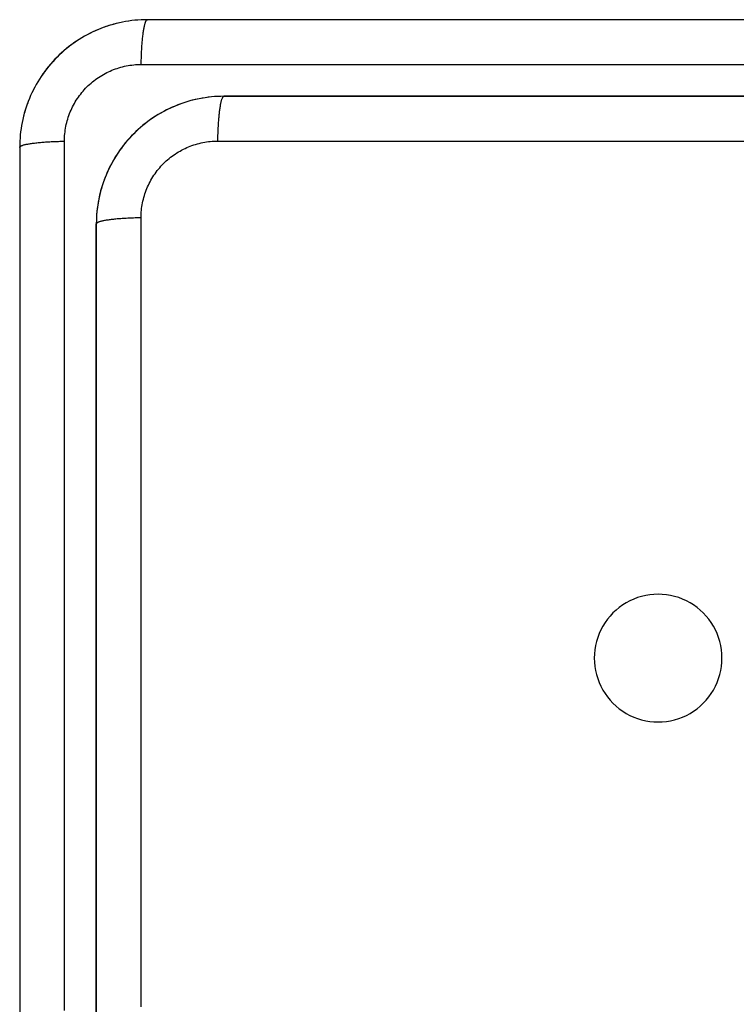
# Model space of a CAD drawing. Units: millimetres. Extents: x -114 to 114, y -114 to 114.
# Drawn here: x -114 to -86, y 75 to 114 of the extents above; entities that cross this region are included whole.
import ezdxf

# ---------------------------------------------------------------- set-up
doc = ezdxf.new("R2010")
doc.units = ezdxf.units.MM
doc.layers.get('0').update_dxf_attribs({"linetype": 'CONTINUOUS'})

msp = doc.modelspace()

# ---------------------------------------------------------------- linework, layer by layer
for p, q in [((-109, 114, -36.827), (-109, 114, -28.449)), ((-109, 114, -28.449), (-109, 114, -36.827)), ((-106, 111, -12.19), (-106, 111, 21)), ((-106, 111, 21), (106, 111, 21)), ((106, 111, 21), (-106, 111, 21)), ((-106, 111, 21), (-106, 111, -12.19)), ((-114, 109, -28.449), (-114, 109, -36.827)), ((-114, 109, -36.827), (-114, 109, -28.449)), ((-111, 106, 21), (-111, 106, -12.19)), ((-111, -106, 21), (-111, 106, 21)), ((-111, 106, 21), (-111, -106, 21)), ((-111, 106, -12.19), (-111, 106, 21)), ((-91.5, 89, 10), (-91.5, 89, 21)), ((-91.5, 89, 21), (-91.5, 89, 10)), ((-86.5, 89, 21), (-86.5, 89, 10)), ((-86.5, 89, 10), (-86.5, 89, 21))]:
    msp.add_line(p, q)
for points in [[(-109.24, 112.247, -38.797), (-109.239, 112.307, -38.789), (-109.238, 112.366, -38.779), (-109.237, 112.425, -38.767), (-109.235, 112.484, -38.754), (-109.233, 112.542, -38.738), (-109.231, 112.6, -38.721), (-109.229, 112.657, -38.702), (-109.226, 112.714, -38.682), (-109.224, 112.77, -38.66), (-109.221, 112.825, -38.636), (-109.218, 112.88, -38.61), (-109.214, 112.933, -38.583), (-109.211, 112.986, -38.554), (-109.207, 113.038, -38.524), (-109.203, 113.089, -38.492), (-109.199, 113.139, -38.459), (-109.195, 113.188, -38.424), (-109.19, 113.236, -38.388), (-109.186, 113.283, -38.35), (-109.181, 113.329, -38.311), (-109.176, 113.373, -38.271), (-109.171, 113.417, -38.229), (-109.166, 113.458, -38.186), (-109.16, 113.499, -38.142), (-109.155, 113.538, -38.096), (-109.149, 113.576, -38.049), (-109.143, 113.612, -38.002), (-109.137, 113.647, -37.953), (-109.131, 113.681, -37.903), (-109.125, 113.713, -37.852), (-109.119, 113.743, -37.801), (-109.112, 113.772, -37.748), (-109.106, 113.799, -37.695), (-109.099, 113.825, -37.64), (-109.093, 113.848, -37.586), (-109.086, 113.871, -37.53), (-109.079, 113.891, -37.474), (-109.072, 113.91, -37.417), (-109.065, 113.927, -37.359), (-109.058, 113.942, -37.301), (-109.051, 113.956, -37.243), (-109.044, 113.967, -37.184), (-109.036, 113.977, -37.125), (-109.029, 113.985, -37.066), (-109.022, 113.992, -37.007), (-109.015, 113.996, -36.947), (-109.007, 113.999, -36.887), (-109, 114, -36.827)], [(-109.24, 112.247, -38.797), (-109.239, 112.307, -38.789), (-109.238, 112.366, -38.779), (-109.237, 112.425, -38.767), (-109.235, 112.484, -38.754), (-109.233, 112.542, -38.738), (-109.231, 112.6, -38.721), (-109.229, 112.657, -38.702), (-109.226, 112.714, -38.682), (-109.224, 112.77, -38.66), (-109.221, 112.825, -38.636), (-109.218, 112.88, -38.61), (-109.214, 112.933, -38.583), (-109.211, 112.986, -38.554), (-109.207, 113.038, -38.524), (-109.203, 113.089, -38.492), (-109.199, 113.139, -38.459), (-109.195, 113.188, -38.424), (-109.19, 113.236, -38.388), (-109.186, 113.283, -38.35), (-109.181, 113.329, -38.311), (-109.176, 113.373, -38.271), (-109.171, 113.417, -38.229), (-109.166, 113.458, -38.186), (-109.16, 113.499, -38.142), (-109.155, 113.538, -38.096), (-109.149, 113.576, -38.049), (-109.143, 113.612, -38.002), (-109.137, 113.647, -37.953), (-109.131, 113.681, -37.903), (-109.125, 113.713, -37.852), (-109.119, 113.743, -37.801), (-109.112, 113.772, -37.748), (-109.106, 113.799, -37.695), (-109.099, 113.825, -37.64), (-109.093, 113.848, -37.586), (-109.086, 113.871, -37.53), (-109.079, 113.891, -37.474), (-109.072, 113.91, -37.417), (-109.065, 113.927, -37.359), (-109.058, 113.942, -37.301), (-109.051, 113.956, -37.243), (-109.044, 113.967, -37.184), (-109.036, 113.977, -37.125), (-109.029, 113.985, -37.066), (-109.022, 113.992, -37.007), (-109.015, 113.996, -36.947), (-109.007, 113.999, -36.887), (-109, 114, -36.827)], [(-4.553, 114, -35.128), (-9.106, 114, -35.093), (-13.659, 114, -35.035), (-18.211, 114, -34.953), (-22.763, 114, -34.848), (-27.314, 114, -34.721), (-31.865, 114, -34.569), (-36.414, 114, -34.395), (-40.963, 114, -34.197), (-45.511, 114, -33.977), (-50.057, 114, -33.732), (-54.603, 114, -33.465), (-59.146, 114, -33.175), (-63.689, 114, -32.861), (-68.229, 114, -32.524), (-72.768, 114, -32.164), (-77.305, 114, -31.78), (-81.84, 114, -31.374), (-86.372, 114, -30.944), (-90.903, 114, -30.492), (-95.431, 114, -30.016), (-99.957, 114, -29.517), (-104.48, 114, -28.994), (-109, 114, -28.449)], [(-4.553, 114, -43.444), (-9.106, 114, -43.409), (-13.658, 114, -43.351), (-18.21, 114, -43.271), (-22.762, 114, -43.167), (-27.313, 114, -43.04), (-31.863, 114, -42.891), (-36.413, 114, -42.718), (-40.962, 114, -42.522), (-45.509, 114, -42.303), (-50.056, 114, -42.061), (-54.601, 114, -41.797), (-59.144, 114, -41.509), (-63.687, 114, -41.198), (-68.227, 114, -40.864), (-72.766, 114, -40.507), (-77.303, 114, -40.128), (-81.838, 114, -39.725), (-86.371, 114, -39.299), (-90.902, 114, -38.851), (-95.43, 114, -38.379), (-99.956, 114, -37.885), (-104.479, 114, -37.368), (-109, 114, -36.827)], [(-4.553, 114, -35.128), (-9.106, 114, -35.093), (-13.659, 114, -35.035), (-18.211, 114, -34.953), (-22.763, 114, -34.848), (-27.314, 114, -34.721), (-31.865, 114, -34.569), (-36.414, 114, -34.395), (-40.963, 114, -34.197), (-45.511, 114, -33.977), (-50.057, 114, -33.732), (-54.603, 114, -33.465), (-59.146, 114, -33.175), (-63.689, 114, -32.861), (-68.229, 114, -32.524), (-72.768, 114, -32.164), (-77.305, 114, -31.78), (-81.84, 114, -31.374), (-86.372, 114, -30.944), (-90.903, 114, -30.492), (-95.431, 114, -30.016), (-99.957, 114, -29.517), (-104.48, 114, -28.994), (-109, 114, -28.449)], [(-4.553, 114, -43.444), (-9.106, 114, -43.409), (-13.658, 114, -43.351), (-18.21, 114, -43.271), (-22.762, 114, -43.167), (-27.313, 114, -43.04), (-31.863, 114, -42.891), (-36.413, 114, -42.718), (-40.962, 114, -42.522), (-45.509, 114, -42.303), (-50.056, 114, -42.061), (-54.601, 114, -41.797), (-59.144, 114, -41.509), (-63.687, 114, -41.198), (-68.227, 114, -40.864), (-72.766, 114, -40.507), (-77.303, 114, -40.128), (-81.838, 114, -39.725), (-86.371, 114, -39.299), (-90.902, 114, -38.851), (-95.43, 114, -38.379), (-99.956, 114, -37.885), (-104.479, 114, -37.368), (-109, 114, -36.827)], [(-109.24, 112.247, -38.797), (-104.71, 112.247, -39.339), (-100.176, 112.247, -39.857), (-95.641, 112.247, -40.353), (-91.102, 112.247, -40.825), (-86.562, 112.247, -41.275), (-82.019, 112.247, -41.701), (-77.474, 112.247, -42.105), (-72.927, 112.247, -42.486), (-68.378, 112.247, -42.843), (-63.827, 112.247, -43.178), (-59.275, 112.247, -43.489), (-54.721, 112.247, -43.778), (-50.166, 112.247, -44.043), (-45.609, 112.247, -44.285), (-41.052, 112.247, -44.505), (-36.493, 112.247, -44.701), (-31.934, 112.247, -44.874), (-27.373, 112.247, -45.024), (-22.812, 112.247, -45.151), (-18.25, 112.247, -45.255), (-13.688, 112.247, -45.336), (-9.126, 112.247, -45.394), (-4.563, 112.247, -45.428)], [(-109.24, 112.247, -38.797), (-104.71, 112.247, -39.339), (-100.176, 112.247, -39.857), (-95.641, 112.247, -40.353), (-91.102, 112.247, -40.825), (-86.562, 112.247, -41.275), (-82.019, 112.247, -41.701), (-77.474, 112.247, -42.105), (-72.927, 112.247, -42.486), (-68.378, 112.247, -42.843), (-63.827, 112.247, -43.178), (-59.275, 112.247, -43.489), (-54.721, 112.247, -43.778), (-50.166, 112.247, -44.043), (-45.609, 112.247, -44.285), (-41.052, 112.247, -44.505), (-36.493, 112.247, -44.701), (-31.934, 112.247, -44.874), (-27.373, 112.247, -45.024), (-22.812, 112.247, -45.151), (-18.25, 112.247, -45.255), (-13.688, 112.247, -45.336), (-9.126, 112.247, -45.394), (-4.563, 112.247, -45.428)], [(-106, 111, 21), (-106.164, 110.997, 21), (-106.327, 110.989, 21), (-106.49, 110.976, 21), (-106.653, 110.957, 21), (-106.814, 110.933, 21), (-106.975, 110.904, 21), (-107.135, 110.869, 21), (-107.294, 110.83, 21), (-107.451, 110.785, 21), (-107.607, 110.735, 21), (-107.761, 110.68, 21), (-107.913, 110.619, 21), (-108.064, 110.554, 21), (-108.211, 110.484, 21), (-108.357, 110.41, 21), (-108.5, 110.33, 21), (-108.64, 110.246, 21), (-108.778, 110.157, 21), (-108.912, 110.064, 21), (-109.044, 109.967, 21), (-109.172, 109.865, 21), (-109.297, 109.759, 21), (-109.418, 109.649, 21), (-109.536, 109.536, 21), (-109.649, 109.418, 21), (-109.759, 109.297, 21), (-109.865, 109.172, 21), (-109.967, 109.044, 21), (-110.064, 108.912, 21), (-110.157, 108.778, 21), (-110.246, 108.64, 21), (-110.33, 108.5, 21), (-110.41, 108.357, 21), (-110.484, 108.211, 21), (-110.554, 108.064, 21), (-110.619, 107.913, 21), (-110.68, 107.761, 21), (-110.735, 107.607, 21), (-110.785, 107.451, 21), (-110.83, 107.294, 21), (-110.869, 107.135, 21), (-110.904, 106.975, 21), (-110.933, 106.814, 21), (-110.957, 106.653, 21), (-110.976, 106.49, 21), (-110.989, 106.327, 21), (-110.997, 106.164, 21), (-111, 106, 21)], [(-106, 111, 21), (-106.164, 110.997, 21), (-106.327, 110.989, 21), (-106.49, 110.976, 21), (-106.653, 110.957, 21), (-106.814, 110.933, 21), (-106.975, 110.904, 21), (-107.135, 110.869, 21), (-107.294, 110.83, 21), (-107.451, 110.785, 21), (-107.607, 110.735, 21), (-107.761, 110.68, 21), (-107.913, 110.619, 21), (-108.064, 110.554, 21), (-108.211, 110.484, 21), (-108.357, 110.41, 21), (-108.5, 110.33, 21), (-108.64, 110.246, 21), (-108.778, 110.157, 21), (-108.912, 110.064, 21), (-109.044, 109.967, 21), (-109.172, 109.865, 21), (-109.297, 109.759, 21), (-109.418, 109.649, 21), (-109.536, 109.536, 21), (-109.649, 109.418, 21), (-109.759, 109.297, 21), (-109.865, 109.172, 21), (-109.967, 109.044, 21), (-110.064, 108.912, 21), (-110.157, 108.778, 21), (-110.246, 108.64, 21), (-110.33, 108.5, 21), (-110.41, 108.357, 21), (-110.484, 108.211, 21), (-110.554, 108.064, 21), (-110.619, 107.913, 21), (-110.68, 107.761, 21), (-110.735, 107.607, 21), (-110.785, 107.451, 21), (-110.83, 107.294, 21), (-110.869, 107.135, 21), (-110.904, 106.975, 21), (-110.933, 106.814, 21), (-110.957, 106.653, 21), (-110.976, 106.49, 21), (-110.989, 106.327, 21), (-110.997, 106.164, 21), (-111, 106, 21)], [(-106.24, 109.247, -14.16), (-106.239, 109.307, -14.152), (-106.238, 109.366, -14.141), (-106.237, 109.425, -14.13), (-106.235, 109.484, -14.116), (-106.233, 109.542, -14.101), (-106.231, 109.6, -14.084), (-106.229, 109.657, -14.065), (-106.226, 109.714, -14.044), (-106.224, 109.77, -14.022), (-106.221, 109.825, -13.998), (-106.218, 109.88, -13.973), (-106.214, 109.934, -13.945), (-106.211, 109.986, -13.917), (-106.207, 110.038, -13.886), (-106.203, 110.09, -13.855), (-106.199, 110.14, -13.821), (-106.195, 110.189, -13.786), (-106.19, 110.237, -13.75), (-106.186, 110.283, -13.712), (-106.181, 110.329, -13.673), (-106.176, 110.373, -13.633), (-106.171, 110.417, -13.591), (-106.166, 110.459, -13.548), (-106.16, 110.499, -13.504), (-106.155, 110.538, -13.458), (-106.149, 110.576, -13.412), (-106.143, 110.613, -13.364), (-106.137, 110.647, -13.315), (-106.131, 110.681, -13.266), (-106.125, 110.713, -13.215), (-106.119, 110.743, -13.163), (-106.112, 110.772, -13.111), (-106.106, 110.799, -13.057), (-106.099, 110.825, -13.003), (-106.093, 110.848, -12.948), (-106.086, 110.871, -12.892), (-106.079, 110.891, -12.836), (-106.072, 110.91, -12.779), (-106.065, 110.927, -12.722), (-106.058, 110.942, -12.664), (-106.051, 110.956, -12.606), (-106.044, 110.967, -12.547), (-106.036, 110.977, -12.488), (-106.029, 110.985, -12.429), (-106.022, 110.992, -12.369), (-106.015, 110.996, -12.309), (-106.007, 110.999, -12.25), (-106, 111, -12.19)], [(-106.24, 109.247, -14.16), (-106.239, 109.307, -14.152), (-106.238, 109.366, -14.141), (-106.237, 109.425, -14.13), (-106.235, 109.484, -14.116), (-106.233, 109.542, -14.101), (-106.231, 109.6, -14.084), (-106.229, 109.657, -14.065), (-106.226, 109.714, -14.044), (-106.224, 109.77, -14.022), (-106.221, 109.825, -13.998), (-106.218, 109.88, -13.973), (-106.214, 109.934, -13.945), (-106.211, 109.986, -13.917), (-106.207, 110.038, -13.886), (-106.203, 110.09, -13.855), (-106.199, 110.14, -13.821), (-106.195, 110.189, -13.786), (-106.19, 110.237, -13.75), (-106.186, 110.283, -13.712), (-106.181, 110.329, -13.673), (-106.176, 110.373, -13.633), (-106.171, 110.417, -13.591), (-106.166, 110.459, -13.548), (-106.16, 110.499, -13.504), (-106.155, 110.538, -13.458), (-106.149, 110.576, -13.412), (-106.143, 110.613, -13.364), (-106.137, 110.647, -13.315), (-106.131, 110.681, -13.266), (-106.125, 110.713, -13.215), (-106.119, 110.743, -13.163), (-106.112, 110.772, -13.111), (-106.106, 110.799, -13.057), (-106.099, 110.825, -13.003), (-106.093, 110.848, -12.948), (-106.086, 110.871, -12.892), (-106.079, 110.891, -12.836), (-106.072, 110.91, -12.779), (-106.065, 110.927, -12.722), (-106.058, 110.942, -12.664), (-106.051, 110.956, -12.606), (-106.044, 110.967, -12.547), (-106.036, 110.977, -12.488), (-106.029, 110.985, -12.429), (-106.022, 110.992, -12.369), (-106.015, 110.996, -12.309), (-106.007, 110.999, -12.25), (-106, 111, -12.19)], [(-4.428, 111, -18.624), (-8.855, 111, -18.591), (-13.282, 111, -18.535), (-17.709, 111, -18.456), (-22.135, 111, -18.355), (-26.561, 111, -18.232), (-30.986, 111, -18.087), (-35.411, 111, -17.919), (-39.834, 111, -17.728), (-44.257, 111, -17.515), (-48.678, 111, -17.28), (-53.098, 111, -17.023), (-57.517, 111, -16.743), (-61.934, 111, -16.44), (-66.349, 111, -16.116), (-70.763, 111, -15.769), (-75.175, 111, -15.399), (-79.586, 111, -15.008), (-83.994, 111, -14.594), (-88.4, 111, -14.158), (-92.804, 111, -13.699), (-97.205, 111, -13.218), (-101.604, 111, -12.715), (-106, 111, -12.19)], [(-4.428, 111, -18.624), (-8.855, 111, -18.591), (-13.282, 111, -18.535), (-17.709, 111, -18.456), (-22.135, 111, -18.355), (-26.561, 111, -18.232), (-30.986, 111, -18.087), (-35.411, 111, -17.919), (-39.834, 111, -17.728), (-44.257, 111, -17.515), (-48.678, 111, -17.28), (-53.098, 111, -17.023), (-57.517, 111, -16.743), (-61.934, 111, -16.44), (-66.349, 111, -16.116), (-70.763, 111, -15.769), (-75.175, 111, -15.399), (-79.586, 111, -15.008), (-83.994, 111, -14.594), (-88.4, 111, -14.158), (-92.804, 111, -13.699), (-97.205, 111, -13.218), (-101.604, 111, -12.715), (-106, 111, -12.19)], [(-114, 109, -36.827), (-113.999, 109.007, -36.887), (-113.996, 109.015, -36.947), (-113.992, 109.022, -37.007), (-113.985, 109.029, -37.066), (-113.977, 109.036, -37.125), (-113.967, 109.044, -37.184), (-113.956, 109.051, -37.243), (-113.942, 109.058, -37.301), (-113.927, 109.065, -37.359), (-113.91, 109.072, -37.417), (-113.891, 109.079, -37.474), (-113.871, 109.086, -37.53), (-113.848, 109.093, -37.586), (-113.825, 109.099, -37.64), (-113.799, 109.106, -37.695), (-113.772, 109.112, -37.748), (-113.743, 109.119, -37.801), (-113.713, 109.125, -37.852), (-113.681, 109.131, -37.903), (-113.647, 109.137, -37.953), (-113.612, 109.143, -38.002), (-113.576, 109.149, -38.049), (-113.538, 109.155, -38.096), (-113.499, 109.16, -38.142), (-113.458, 109.166, -38.186), (-113.417, 109.171, -38.229), (-113.373, 109.176, -38.271), (-113.329, 109.181, -38.311), (-113.283, 109.186, -38.35), (-113.236, 109.19, -38.388), (-113.188, 109.195, -38.424), (-113.139, 109.199, -38.459), (-113.089, 109.203, -38.492), (-113.038, 109.207, -38.524), (-112.986, 109.211, -38.554), (-112.933, 109.214, -38.583), (-112.88, 109.218, -38.61), (-112.825, 109.221, -38.636), (-112.77, 109.224, -38.66), (-112.714, 109.226, -38.682), (-112.657, 109.229, -38.702), (-112.6, 109.231, -38.721), (-112.542, 109.233, -38.738), (-112.484, 109.235, -38.754), (-112.425, 109.237, -38.767), (-112.366, 109.238, -38.779), (-112.307, 109.239, -38.789), (-112.247, 109.24, -38.797)], [(-114, 109, -36.827), (-113.999, 109.007, -36.887), (-113.996, 109.015, -36.947), (-113.992, 109.022, -37.007), (-113.985, 109.029, -37.066), (-113.977, 109.036, -37.125), (-113.967, 109.044, -37.184), (-113.956, 109.051, -37.243), (-113.942, 109.058, -37.301), (-113.927, 109.065, -37.359), (-113.91, 109.072, -37.417), (-113.891, 109.079, -37.474), (-113.871, 109.086, -37.53), (-113.848, 109.093, -37.586), (-113.825, 109.099, -37.64), (-113.799, 109.106, -37.695), (-113.772, 109.112, -37.748), (-113.743, 109.119, -37.801), (-113.713, 109.125, -37.852), (-113.681, 109.131, -37.903), (-113.647, 109.137, -37.953), (-113.612, 109.143, -38.002), (-113.576, 109.149, -38.049), (-113.538, 109.155, -38.096), (-113.499, 109.16, -38.142), (-113.458, 109.166, -38.186), (-113.417, 109.171, -38.229), (-113.373, 109.176, -38.271), (-113.329, 109.181, -38.311), (-113.283, 109.186, -38.35), (-113.236, 109.19, -38.388), (-113.188, 109.195, -38.424), (-113.139, 109.199, -38.459), (-113.089, 109.203, -38.492), (-113.038, 109.207, -38.524), (-112.986, 109.211, -38.554), (-112.933, 109.214, -38.583), (-112.88, 109.218, -38.61), (-112.825, 109.221, -38.636), (-112.77, 109.224, -38.66), (-112.714, 109.226, -38.682), (-112.657, 109.229, -38.702), (-112.6, 109.231, -38.721), (-112.542, 109.233, -38.738), (-112.484, 109.235, -38.754), (-112.425, 109.237, -38.767), (-112.366, 109.238, -38.779), (-112.307, 109.239, -38.789), (-112.247, 109.24, -38.797)], [(-112.247, 75.2, -42.298), (-112.247, 77.474, -42.105), (-112.247, 79.746, -41.906), (-112.247, 82.019, -41.701), (-112.247, 84.29, -41.491), (-112.247, 86.562, -41.275), (-112.247, 88.832, -41.053), (-112.247, 91.102, -40.825), (-112.247, 93.372, -40.592), (-112.247, 95.641, -40.353), (-112.247, 97.909, -40.108), (-112.247, 100.176, -39.857), (-112.247, 102.443, -39.601), (-112.247, 104.71, -39.339), (-112.247, 106.975, -39.071), (-112.247, 109.24, -38.797)], [(-112.247, 75.2, -42.298), (-112.247, 77.474, -42.105), (-112.247, 79.746, -41.906), (-112.247, 82.019, -41.701), (-112.247, 84.29, -41.491), (-112.247, 86.562, -41.275), (-112.247, 88.832, -41.053), (-112.247, 91.102, -40.825), (-112.247, 93.372, -40.592), (-112.247, 95.641, -40.353), (-112.247, 97.909, -40.108), (-112.247, 100.176, -39.857), (-112.247, 102.443, -39.601), (-112.247, 104.71, -39.339), (-112.247, 106.975, -39.071), (-112.247, 109.24, -38.797)], [(-106.24, 109.247, -14.16), (-101.834, 109.247, -14.686), (-97.425, 109.247, -15.191), (-93.014, 109.247, -15.673), (-88.6, 109.247, -16.132), (-84.184, 109.247, -16.569), (-79.766, 109.247, -16.984), (-75.346, 109.247, -17.377), (-70.924, 109.247, -17.747), (-66.5, 109.247, -18.095), (-62.074, 109.247, -18.42), (-57.647, 109.247, -18.723), (-53.218, 109.247, -19.004), (-48.788, 109.247, -19.262), (-44.357, 109.247, -19.497), (-39.925, 109.247, -19.711), (-35.491, 109.247, -19.902), (-31.057, 109.247, -20.07), (-26.621, 109.247, -20.216), (-22.186, 109.247, -20.339), (-17.749, 109.247, -20.44), (-13.312, 109.247, -20.519), (-8.875, 109.247, -20.575), (-4.438, 109.247, -20.609)], [(-106.24, 109.247, -14.16), (-101.834, 109.247, -14.686), (-97.425, 109.247, -15.191), (-93.014, 109.247, -15.673), (-88.6, 109.247, -16.132), (-84.184, 109.247, -16.569), (-79.766, 109.247, -16.984), (-75.346, 109.247, -17.377), (-70.924, 109.247, -17.747), (-66.5, 109.247, -18.095), (-62.074, 109.247, -18.42), (-57.647, 109.247, -18.723), (-53.218, 109.247, -19.004), (-48.788, 109.247, -19.262), (-44.357, 109.247, -19.497), (-39.925, 109.247, -19.711), (-35.491, 109.247, -19.902), (-31.057, 109.247, -20.07), (-26.621, 109.247, -20.216), (-22.186, 109.247, -20.339), (-17.749, 109.247, -20.44), (-13.312, 109.247, -20.519), (-8.875, 109.247, -20.575), (-4.438, 109.247, -20.609)], [(-114, 109, -28.449), (-114, 106.74, -28.725), (-114, 104.48, -28.994), (-114, 102.219, -29.258), (-114, 99.957, -29.517), (-114, 97.694, -29.769), (-114, 95.431, -30.016), (-114, 93.167, -30.256), (-114, 90.903, -30.492), (-114, 88.638, -30.721), (-114, 86.372, -30.944), (-114, 84.106, -31.162), (-114, 81.84, -31.374), (-114, 79.573, -31.58), (-114, 77.305, -31.78), (-114, 75.037, -31.975)], [(-114, 109, -36.827), (-114, 104.479, -37.368), (-114, 99.956, -37.885), (-114, 95.43, -38.379), (-114, 90.902, -38.851), (-114, 86.371, -39.299), (-114, 81.838, -39.725), (-114, 77.303, -40.128), (-114, 72.766, -40.507)], [(-114, 109, -28.449), (-114, 106.74, -28.725), (-114, 104.48, -28.994), (-114, 102.219, -29.258), (-114, 99.957, -29.517), (-114, 97.694, -29.769), (-114, 95.431, -30.016), (-114, 93.167, -30.256), (-114, 90.903, -30.492), (-114, 88.638, -30.721), (-114, 86.372, -30.944), (-114, 84.106, -31.162), (-114, 81.84, -31.374), (-114, 79.573, -31.58), (-114, 77.305, -31.78), (-114, 75.037, -31.975)], [(-114, 109, -36.827), (-114, 104.479, -37.368), (-114, 99.956, -37.885), (-114, 95.43, -38.379), (-114, 90.902, -38.851), (-114, 86.371, -39.299), (-114, 81.838, -39.725), (-114, 77.303, -40.128), (-114, 72.766, -40.507)], [(-109.247, 106.24, -14.16), (-109.307, 106.239, -14.152), (-109.366, 106.238, -14.141), (-109.425, 106.237, -14.13), (-109.484, 106.235, -14.116), (-109.542, 106.233, -14.101), (-109.6, 106.231, -14.084), (-109.657, 106.229, -14.065), (-109.714, 106.226, -14.044), (-109.77, 106.224, -14.022), (-109.825, 106.221, -13.998), (-109.88, 106.218, -13.973), (-109.934, 106.214, -13.945), (-109.986, 106.211, -13.917), (-110.038, 106.207, -13.886), (-110.09, 106.203, -13.855), (-110.14, 106.199, -13.821), (-110.189, 106.195, -13.786), (-110.237, 106.19, -13.75), (-110.283, 106.186, -13.712), (-110.329, 106.181, -13.673), (-110.373, 106.176, -13.633), (-110.417, 106.171, -13.591), (-110.459, 106.166, -13.548), (-110.499, 106.16, -13.504), (-110.538, 106.155, -13.458), (-110.576, 106.149, -13.412), (-110.613, 106.143, -13.364), (-110.647, 106.137, -13.315), (-110.681, 106.131, -13.266), (-110.713, 106.125, -13.215), (-110.743, 106.119, -13.163), (-110.772, 106.112, -13.111), (-110.799, 106.106, -13.057), (-110.825, 106.099, -13.003), (-110.848, 106.093, -12.948), (-110.871, 106.086, -12.892), (-110.891, 106.079, -12.836), (-110.91, 106.072, -12.779), (-110.927, 106.065, -12.722), (-110.942, 106.058, -12.664), (-110.956, 106.051, -12.606), (-110.967, 106.044, -12.547), (-110.977, 106.036, -12.488), (-110.985, 106.029, -12.429), (-110.992, 106.022, -12.369), (-110.996, 106.015, -12.309), (-110.999, 106.007, -12.25), (-111, 106, -12.19)], [(-109.247, 106.24, -14.16), (-109.307, 106.239, -14.152), (-109.366, 106.238, -14.141), (-109.425, 106.237, -14.13), (-109.484, 106.235, -14.116), (-109.542, 106.233, -14.101), (-109.6, 106.231, -14.084), (-109.657, 106.229, -14.065), (-109.714, 106.226, -14.044), (-109.77, 106.224, -14.022), (-109.825, 106.221, -13.998), (-109.88, 106.218, -13.973), (-109.934, 106.214, -13.945), (-109.986, 106.211, -13.917), (-110.038, 106.207, -13.886), (-110.09, 106.203, -13.855), (-110.14, 106.199, -13.821), (-110.189, 106.195, -13.786), (-110.237, 106.19, -13.75), (-110.283, 106.186, -13.712), (-110.329, 106.181, -13.673), (-110.373, 106.176, -13.633), (-110.417, 106.171, -13.591), (-110.459, 106.166, -13.548), (-110.499, 106.16, -13.504), (-110.538, 106.155, -13.458), (-110.576, 106.149, -13.412), (-110.613, 106.143, -13.364), (-110.647, 106.137, -13.315), (-110.681, 106.131, -13.266), (-110.713, 106.125, -13.215), (-110.743, 106.119, -13.163), (-110.772, 106.112, -13.111), (-110.799, 106.106, -13.057), (-110.825, 106.099, -13.003), (-110.848, 106.093, -12.948), (-110.871, 106.086, -12.892), (-110.891, 106.079, -12.836), (-110.91, 106.072, -12.779), (-110.927, 106.065, -12.722), (-110.942, 106.058, -12.664), (-110.956, 106.051, -12.606), (-110.967, 106.044, -12.547), (-110.977, 106.036, -12.488), (-110.985, 106.029, -12.429), (-110.992, 106.022, -12.369), (-110.996, 106.015, -12.309), (-110.999, 106.007, -12.25), (-111, 106, -12.19)], [(-109.247, 75.346, -17.377), (-109.247, 77.556, -17.183), (-109.247, 79.766, -16.984), (-109.247, 81.976, -16.78), (-109.247, 84.184, -16.569), (-109.247, 86.393, -16.354), (-109.247, 88.6, -16.132), (-109.247, 90.807, -15.905), (-109.247, 93.014, -15.673), (-109.247, 95.22, -15.434), (-109.247, 97.425, -15.191), (-109.247, 99.63, -14.941), (-109.247, 101.834, -14.686), (-109.247, 104.038, -14.426), (-109.247, 106.24, -14.16)], [(-109.247, 75.346, -17.377), (-109.247, 77.556, -17.183), (-109.247, 79.766, -16.984), (-109.247, 81.976, -16.78), (-109.247, 84.184, -16.569), (-109.247, 86.393, -16.354), (-109.247, 88.6, -16.132), (-109.247, 90.807, -15.905), (-109.247, 93.014, -15.673), (-109.247, 95.22, -15.434), (-109.247, 97.425, -15.191), (-109.247, 99.63, -14.941), (-109.247, 101.834, -14.686), (-109.247, 104.038, -14.426), (-109.247, 106.24, -14.16)], [(-111, 106, -12.19), (-111, 101.604, -12.715), (-111, 97.205, -13.218), (-111, 92.804, -13.699), (-111, 88.4, -14.158), (-111, 83.994, -14.594), (-111, 79.586, -15.008), (-111, 75.175, -15.399)], [(-111, 106, -12.19), (-111, 101.604, -12.715), (-111, 97.205, -13.218), (-111, 92.804, -13.699), (-111, 88.4, -14.158), (-111, 83.994, -14.594), (-111, 79.586, -15.008), (-111, 75.175, -15.399)], [(-86.5, 89, 21), (-86.505, 89.164, 21), (-86.521, 89.326, 21), (-86.548, 89.488, 21), (-86.585, 89.647, 21), (-86.633, 89.804, 21), (-86.69, 89.957, 21), (-86.758, 90.106, 21), (-86.835, 90.25, 21), (-86.921, 90.389, 21), (-87.017, 90.522, 21), (-87.12, 90.648, 21), (-87.232, 90.768, 21), (-87.352, 90.88, 21), (-87.478, 90.983, 21), (-87.611, 91.079, 21), (-87.75, 91.165, 21), (-87.894, 91.242, 21), (-88.043, 91.31, 21), (-88.196, 91.367, 21), (-88.353, 91.415, 21), (-88.512, 91.452, 21), (-88.674, 91.479, 21), (-88.836, 91.495, 21), (-89, 91.5, 21), (-89.164, 91.495, 21), (-89.326, 91.479, 21), (-89.488, 91.452, 21), (-89.647, 91.415, 21), (-89.804, 91.367, 21), (-89.957, 91.31, 21), (-90.106, 91.242, 21), (-90.25, 91.165, 21), (-90.389, 91.079, 21), (-90.522, 90.983, 21), (-90.648, 90.88, 21), (-90.768, 90.768, 21), (-90.88, 90.648, 21), (-90.983, 90.522, 21), (-91.079, 90.389, 21), (-91.165, 90.25, 21), (-91.242, 90.106, 21), (-91.31, 89.957, 21), (-91.367, 89.804, 21), (-91.415, 89.647, 21), (-91.452, 89.488, 21), (-91.479, 89.326, 21), (-91.495, 89.164, 21), (-91.5, 89, 21)], [(-86.5, 89, 10), (-86.505, 89.164, 10), (-86.521, 89.326, 10), (-86.548, 89.488, 10), (-86.585, 89.647, 10), (-86.633, 89.804, 10), (-86.69, 89.957, 10), (-86.758, 90.106, 10), (-86.835, 90.25, 10), (-86.921, 90.389, 10), (-87.017, 90.522, 10), (-87.12, 90.648, 10), (-87.232, 90.768, 10), (-87.352, 90.88, 10), (-87.478, 90.983, 10), (-87.611, 91.079, 10), (-87.75, 91.165, 10), (-87.894, 91.242, 10), (-88.043, 91.31, 10), (-88.196, 91.367, 10), (-88.353, 91.415, 10), (-88.512, 91.452, 10), (-88.674, 91.479, 10), (-88.836, 91.495, 10), (-89, 91.5, 10), (-89.164, 91.495, 10), (-89.326, 91.479, 10), (-89.488, 91.452, 10), (-89.647, 91.415, 10), (-89.804, 91.367, 10), (-89.957, 91.31, 10), (-90.106, 91.242, 10), (-90.25, 91.165, 10), (-90.389, 91.079, 10), (-90.522, 90.983, 10), (-90.648, 90.88, 10), (-90.768, 90.768, 10), (-90.88, 90.648, 10), (-90.983, 90.522, 10), (-91.079, 90.389, 10), (-91.165, 90.25, 10), (-91.242, 90.106, 10), (-91.31, 89.957, 10), (-91.367, 89.804, 10), (-91.415, 89.647, 10), (-91.452, 89.488, 10), (-91.479, 89.326, 10), (-91.495, 89.164, 10), (-91.5, 89, 10)], [(-86.5, 89, 21), (-86.505, 89.164, 21), (-86.521, 89.326, 21), (-86.548, 89.488, 21), (-86.585, 89.647, 21), (-86.633, 89.804, 21), (-86.69, 89.957, 21), (-86.758, 90.106, 21), (-86.835, 90.25, 21), (-86.921, 90.389, 21), (-87.017, 90.522, 21), (-87.12, 90.648, 21), (-87.232, 90.768, 21), (-87.352, 90.88, 21), (-87.478, 90.983, 21), (-87.611, 91.079, 21), (-87.75, 91.165, 21), (-87.894, 91.242, 21), (-88.043, 91.31, 21), (-88.196, 91.367, 21), (-88.353, 91.415, 21), (-88.512, 91.452, 21), (-88.674, 91.479, 21), (-88.836, 91.495, 21), (-89, 91.5, 21), (-89.164, 91.495, 21), (-89.326, 91.479, 21), (-89.488, 91.452, 21), (-89.647, 91.415, 21), (-89.804, 91.367, 21), (-89.957, 91.31, 21), (-90.106, 91.242, 21), (-90.25, 91.165, 21), (-90.389, 91.079, 21), (-90.522, 90.983, 21), (-90.648, 90.88, 21), (-90.768, 90.768, 21), (-90.88, 90.648, 21), (-90.983, 90.522, 21), (-91.079, 90.389, 21), (-91.165, 90.25, 21), (-91.242, 90.106, 21), (-91.31, 89.957, 21), (-91.367, 89.804, 21), (-91.415, 89.647, 21), (-91.452, 89.488, 21), (-91.479, 89.326, 21), (-91.495, 89.164, 21), (-91.5, 89, 21)], [(-86.5, 89, 10), (-86.505, 89.164, 10), (-86.521, 89.326, 10), (-86.548, 89.488, 10), (-86.585, 89.647, 10), (-86.633, 89.804, 10), (-86.69, 89.957, 10), (-86.758, 90.106, 10), (-86.835, 90.25, 10), (-86.921, 90.389, 10), (-87.017, 90.522, 10), (-87.12, 90.648, 10), (-87.232, 90.768, 10), (-87.352, 90.88, 10), (-87.478, 90.983, 10), (-87.611, 91.079, 10), (-87.75, 91.165, 10), (-87.894, 91.242, 10), (-88.043, 91.31, 10), (-88.196, 91.367, 10), (-88.353, 91.415, 10), (-88.512, 91.452, 10), (-88.674, 91.479, 10), (-88.836, 91.495, 10), (-89, 91.5, 10), (-89.164, 91.495, 10), (-89.326, 91.479, 10), (-89.488, 91.452, 10), (-89.647, 91.415, 10), (-89.804, 91.367, 10), (-89.957, 91.31, 10), (-90.106, 91.242, 10), (-90.25, 91.165, 10), (-90.389, 91.079, 10), (-90.522, 90.983, 10), (-90.648, 90.88, 10), (-90.768, 90.768, 10), (-90.88, 90.648, 10), (-90.983, 90.522, 10), (-91.079, 90.389, 10), (-91.165, 90.25, 10), (-91.242, 90.106, 10), (-91.31, 89.957, 10), (-91.367, 89.804, 10), (-91.415, 89.647, 10), (-91.452, 89.488, 10), (-91.479, 89.326, 10), (-91.495, 89.164, 10), (-91.5, 89, 10)], [(-91.5, 89, 10), (-91.495, 88.836, 10), (-91.479, 88.674, 10), (-91.452, 88.512, 10), (-91.415, 88.353, 10), (-91.367, 88.196, 10), (-91.31, 88.043, 10), (-91.242, 87.894, 10), (-91.165, 87.75, 10), (-91.079, 87.611, 10), (-90.983, 87.478, 10), (-90.88, 87.352, 10), (-90.768, 87.232, 10), (-90.648, 87.12, 10), (-90.522, 87.017, 10), (-90.389, 86.921, 10), (-90.25, 86.835, 10), (-90.106, 86.758, 10), (-89.957, 86.69, 10), (-89.804, 86.633, 10), (-89.647, 86.585, 10), (-89.488, 86.548, 10), (-89.326, 86.521, 10), (-89.164, 86.505, 10), (-89, 86.5, 10), (-88.836, 86.505, 10), (-88.674, 86.521, 10), (-88.512, 86.548, 10), (-88.353, 86.585, 10), (-88.196, 86.633, 10), (-88.043, 86.69, 10), (-87.894, 86.758, 10), (-87.75, 86.835, 10), (-87.611, 86.921, 10), (-87.478, 87.017, 10), (-87.352, 87.12, 10), (-87.232, 87.232, 10), (-87.12, 87.352, 10), (-87.017, 87.478, 10), (-86.921, 87.611, 10), (-86.835, 87.75, 10), (-86.758, 87.894, 10), (-86.69, 88.043, 10), (-86.633, 88.196, 10), (-86.585, 88.353, 10), (-86.548, 88.512, 10), (-86.521, 88.674, 10), (-86.505, 88.836, 10), (-86.5, 89, 10)], [(-91.5, 89, 21), (-91.495, 88.836, 21), (-91.479, 88.674, 21), (-91.452, 88.512, 21), (-91.415, 88.353, 21), (-91.367, 88.196, 21), (-91.31, 88.043, 21), (-91.242, 87.894, 21), (-91.165, 87.75, 21), (-91.079, 87.611, 21), (-90.983, 87.478, 21), (-90.88, 87.352, 21), (-90.768, 87.232, 21), (-90.648, 87.12, 21), (-90.522, 87.017, 21), (-90.389, 86.921, 21), (-90.25, 86.835, 21), (-90.106, 86.758, 21), (-89.957, 86.69, 21), (-89.804, 86.633, 21), (-89.647, 86.585, 21), (-89.488, 86.548, 21), (-89.326, 86.521, 21), (-89.164, 86.505, 21), (-89, 86.5, 21), (-88.836, 86.505, 21), (-88.674, 86.521, 21), (-88.512, 86.548, 21), (-88.353, 86.585, 21), (-88.196, 86.633, 21), (-88.043, 86.69, 21), (-87.894, 86.758, 21), (-87.75, 86.835, 21), (-87.611, 86.921, 21), (-87.478, 87.017, 21), (-87.352, 87.12, 21), (-87.232, 87.232, 21), (-87.12, 87.352, 21), (-87.017, 87.478, 21), (-86.921, 87.611, 21), (-86.835, 87.75, 21), (-86.758, 87.894, 21), (-86.69, 88.043, 21), (-86.633, 88.196, 21), (-86.585, 88.353, 21), (-86.548, 88.512, 21), (-86.521, 88.674, 21), (-86.505, 88.836, 21), (-86.5, 89, 21)], [(-91.5, 89, 21), (-91.495, 88.836, 21), (-91.479, 88.674, 21), (-91.452, 88.512, 21), (-91.415, 88.353, 21), (-91.367, 88.196, 21), (-91.31, 88.043, 21), (-91.242, 87.894, 21), (-91.165, 87.75, 21), (-91.079, 87.611, 21), (-90.983, 87.478, 21), (-90.88, 87.352, 21), (-90.768, 87.232, 21), (-90.648, 87.12, 21), (-90.522, 87.017, 21), (-90.389, 86.921, 21), (-90.25, 86.835, 21), (-90.106, 86.758, 21), (-89.957, 86.69, 21), (-89.804, 86.633, 21), (-89.647, 86.585, 21), (-89.488, 86.548, 21), (-89.326, 86.521, 21), (-89.164, 86.505, 21), (-89, 86.5, 21), (-88.836, 86.505, 21), (-88.674, 86.521, 21), (-88.512, 86.548, 21), (-88.353, 86.585, 21), (-88.196, 86.633, 21), (-88.043, 86.69, 21), (-87.894, 86.758, 21), (-87.75, 86.835, 21), (-87.611, 86.921, 21), (-87.478, 87.017, 21), (-87.352, 87.12, 21), (-87.232, 87.232, 21), (-87.12, 87.352, 21), (-87.017, 87.478, 21), (-86.921, 87.611, 21), (-86.835, 87.75, 21), (-86.758, 87.894, 21), (-86.69, 88.043, 21), (-86.633, 88.196, 21), (-86.585, 88.353, 21), (-86.548, 88.512, 21), (-86.521, 88.674, 21), (-86.505, 88.836, 21), (-86.5, 89, 21)], [(-91.5, 89, 10), (-91.495, 88.836, 10), (-91.479, 88.674, 10), (-91.452, 88.512, 10), (-91.415, 88.353, 10), (-91.367, 88.196, 10), (-91.31, 88.043, 10), (-91.242, 87.894, 10), (-91.165, 87.75, 10), (-91.079, 87.611, 10), (-90.983, 87.478, 10), (-90.88, 87.352, 10), (-90.768, 87.232, 10), (-90.648, 87.12, 10), (-90.522, 87.017, 10), (-90.389, 86.921, 10), (-90.25, 86.835, 10), (-90.106, 86.758, 10), (-89.957, 86.69, 10), (-89.804, 86.633, 10), (-89.647, 86.585, 10), (-89.488, 86.548, 10), (-89.326, 86.521, 10), (-89.164, 86.505, 10), (-89, 86.5, 10), (-88.836, 86.505, 10), (-88.674, 86.521, 10), (-88.512, 86.548, 10), (-88.353, 86.585, 10), (-88.196, 86.633, 10), (-88.043, 86.69, 10), (-87.894, 86.758, 10), (-87.75, 86.835, 10), (-87.611, 86.921, 10), (-87.478, 87.017, 10), (-87.352, 87.12, 10), (-87.232, 87.232, 10), (-87.12, 87.352, 10), (-87.017, 87.478, 10), (-86.921, 87.611, 10), (-86.835, 87.75, 10), (-86.758, 87.894, 10), (-86.69, 88.043, 10), (-86.633, 88.196, 10), (-86.585, 88.353, 10), (-86.548, 88.512, 10), (-86.521, 88.674, 10), (-86.505, 88.836, 10), (-86.5, 89, 10)]]:
    msp.add_polyline3d(points)
for points, knots in [([(-109, 114, -28.449), (-109.329, 114, -28.409), (-109.652, 113.968, -28.373), (-110.13, 113.873, -28.326), (-110.288, 113.834, -28.311), (-110.602, 113.739, -28.284), (-110.758, 113.683, -28.271), (-111.213, 113.496, -28.239), (-111.5, 113.342, -28.222), (-112.045, 112.979, -28.2), (-112.303, 112.768, -28.194), (-112.765, 112.306, -28.194), (-112.973, 112.054, -28.199), (-113.339, 111.506, -28.222), (-113.494, 111.215, -28.239), (-113.744, 110.613, -28.282), (-113.84, 110.298, -28.309), (-113.968, 109.654, -28.373), (-114, 109.329, -28.409), (-114, 109, -28.449)], [0, 0, 0, 0, 0.000979104, 0.000979104, 0.001468657, 0.001468657, 0.001958209, 0.001958209, 0.002937313, 0.002937313, 0.003916418, 0.003916418, 0.004895522, 0.004895522, 0.005874627, 0.005874627, 0.006853731, 0.006853731, 0.007832835, 0.007832835, 0.007832835, 0.007832835]), ([(-109, 114, -36.827), (-109.33, 114, -36.803), (-109.655, 113.968, -36.782), (-110.3, 113.839, -36.744), (-110.616, 113.743, -36.728), (-111.217, 113.493, -36.702), (-111.507, 113.338, -36.692), (-112.054, 112.972, -36.679), (-112.306, 112.765, -36.676), (-112.768, 112.303, -36.676), (-112.979, 112.046, -36.679), (-113.341, 111.502, -36.692), (-113.495, 111.215, -36.702), (-113.683, 110.761, -36.722), (-113.738, 110.605, -36.729), (-113.833, 110.291, -36.745), (-113.873, 110.133, -36.754), (-113.968, 109.654, -36.782), (-114, 109.33, -36.803), (-114, 109, -36.827)], [0, 0, 0, 0, 0.000984462, 0.000984462, 0.001968924, 0.001968924, 0.002953385, 0.002953385, 0.003937847, 0.003937847, 0.004922309, 0.004922309, 0.005906771, 0.005906771, 0.006399002, 0.006399002, 0.006891233, 0.006891233, 0.007875695, 0.007875695, 0.007875695, 0.007875695]), ([(-109, 114, -28.449), (-109.329, 114, -28.409), (-109.652, 113.968, -28.373), (-110.13, 113.873, -28.326), (-110.288, 113.834, -28.311), (-110.602, 113.739, -28.284), (-110.758, 113.683, -28.271), (-111.213, 113.496, -28.239), (-111.5, 113.342, -28.222), (-112.045, 112.979, -28.2), (-112.303, 112.768, -28.194), (-112.765, 112.306, -28.194), (-112.973, 112.054, -28.199), (-113.339, 111.506, -28.222), (-113.494, 111.215, -28.239), (-113.744, 110.613, -28.282), (-113.84, 110.298, -28.309), (-113.968, 109.654, -28.373), (-114, 109.329, -28.409), (-114, 109, -28.449)], [0, 0, 0, 0, 0.000979104, 0.000979104, 0.001468657, 0.001468657, 0.001958209, 0.001958209, 0.002937313, 0.002937313, 0.003916418, 0.003916418, 0.004895522, 0.004895522, 0.005874627, 0.005874627, 0.006853731, 0.006853731, 0.007832835, 0.007832835, 0.007832835, 0.007832835]), ([(-109, 114, -36.827), (-109.33, 114, -36.803), (-109.655, 113.968, -36.782), (-110.3, 113.839, -36.744), (-110.616, 113.743, -36.728), (-111.217, 113.493, -36.702), (-111.507, 113.338, -36.692), (-112.054, 112.972, -36.679), (-112.306, 112.765, -36.676), (-112.768, 112.303, -36.676), (-112.979, 112.046, -36.679), (-113.341, 111.502, -36.692), (-113.495, 111.215, -36.702), (-113.683, 110.761, -36.722), (-113.738, 110.605, -36.729), (-113.833, 110.291, -36.745), (-113.873, 110.133, -36.754), (-113.968, 109.654, -36.782), (-114, 109.33, -36.803), (-114, 109, -36.827)], [0, 0, 0, 0, 0.000984462, 0.000984462, 0.001968924, 0.001968924, 0.002953385, 0.002953385, 0.003937847, 0.003937847, 0.004922309, 0.004922309, 0.005906771, 0.005906771, 0.006399002, 0.006399002, 0.006891233, 0.006891233, 0.007875695, 0.007875695, 0.007875695, 0.007875695]), ([(-112.247, 109.24, -38.797), (-112.247, 109.438, -38.773), (-112.228, 109.633, -38.752), (-112.152, 110.016, -38.714), (-112.094, 110.207, -38.698), (-111.944, 110.571, -38.672), (-111.852, 110.744, -38.662), (-111.633, 111.071, -38.649), (-111.506, 111.227, -38.645), (-111.228, 111.505, -38.645), (-111.077, 111.629, -38.649), (-110.747, 111.85, -38.662), (-110.572, 111.943, -38.672), (-110.211, 112.093, -38.698), (-110.021, 112.151, -38.714), (-109.634, 112.228, -38.752), (-109.438, 112.247, -38.773), (-109.24, 112.247, -38.797)], [0, 0, 0, 0, 0.000588728, 0.000588728, 0.001177455, 0.001177455, 0.001766183, 0.001766183, 0.00235491, 0.00235491, 0.002943638, 0.002943638, 0.003532365, 0.003532365, 0.004121093, 0.004121093, 0.004709821, 0.004709821, 0.004709821, 0.004709821]), ([(-112.247, 109.24, -38.797), (-112.247, 109.438, -38.773), (-112.228, 109.633, -38.752), (-112.152, 110.016, -38.714), (-112.094, 110.207, -38.698), (-111.944, 110.571, -38.672), (-111.852, 110.744, -38.662), (-111.633, 111.071, -38.649), (-111.506, 111.227, -38.645), (-111.228, 111.505, -38.645), (-111.077, 111.629, -38.649), (-110.747, 111.85, -38.662), (-110.572, 111.943, -38.672), (-110.211, 112.093, -38.698), (-110.021, 112.151, -38.714), (-109.634, 112.228, -38.752), (-109.438, 112.247, -38.773), (-109.24, 112.247, -38.797)], [0, 0, 0, 0, 0.000588728, 0.000588728, 0.001177455, 0.001177455, 0.001766183, 0.001766183, 0.00235491, 0.00235491, 0.002943638, 0.002943638, 0.003532365, 0.003532365, 0.004121093, 0.004121093, 0.004709821, 0.004709821, 0.004709821, 0.004709821]), ([(-106, 111, -12.19), (-106.33, 111, -12.166), (-106.655, 110.968, -12.144), (-107.3, 110.839, -12.106), (-107.616, 110.743, -12.09), (-108.217, 110.493, -12.064), (-108.507, 110.338, -12.055), (-109.054, 109.972, -12.041), (-109.306, 109.765, -12.038), (-109.768, 109.303, -12.038), (-109.979, 109.046, -12.041), (-110.341, 108.502, -12.055), (-110.495, 108.215, -12.065), (-110.683, 107.761, -12.084), (-110.738, 107.605, -12.091), (-110.833, 107.291, -12.107), (-110.873, 107.133, -12.116), (-110.968, 106.654, -12.144), (-111, 106.33, -12.166), (-111, 106, -12.19)], [0, 0, 0, 0, 0.000984462, 0.000984462, 0.001968924, 0.001968924, 0.002953385, 0.002953385, 0.003937847, 0.003937847, 0.004922309, 0.004922309, 0.005906771, 0.005906771, 0.006399002, 0.006399002, 0.006891233, 0.006891233, 0.007875695, 0.007875695, 0.007875695, 0.007875695]), ([(-106, 111, -12.19), (-106.33, 111, -12.166), (-106.655, 110.968, -12.144), (-107.3, 110.839, -12.106), (-107.616, 110.743, -12.09), (-108.217, 110.493, -12.064), (-108.507, 110.338, -12.055), (-109.054, 109.972, -12.041), (-109.306, 109.765, -12.038), (-109.768, 109.303, -12.038), (-109.979, 109.046, -12.041), (-110.341, 108.502, -12.055), (-110.495, 108.215, -12.065), (-110.683, 107.761, -12.084), (-110.738, 107.605, -12.091), (-110.833, 107.291, -12.107), (-110.873, 107.133, -12.116), (-110.968, 106.654, -12.144), (-111, 106.33, -12.166), (-111, 106, -12.19)], [0, 0, 0, 0, 0.000984462, 0.000984462, 0.001968924, 0.001968924, 0.002953385, 0.002953385, 0.003937847, 0.003937847, 0.004922309, 0.004922309, 0.005906771, 0.005906771, 0.006399002, 0.006399002, 0.006891233, 0.006891233, 0.007875695, 0.007875695, 0.007875695, 0.007875695]), ([(-109.247, 106.24, -14.16), (-109.247, 106.438, -14.136), (-109.228, 106.633, -14.114), (-109.152, 107.016, -14.077), (-109.095, 107.207, -14.06), (-108.944, 107.571, -14.034), (-108.852, 107.744, -14.025), (-108.634, 108.072, -14.011), (-108.506, 108.227, -14.008), (-108.229, 108.505, -14.008), (-108.077, 108.63, -14.011), (-107.747, 108.85, -14.024), (-107.572, 108.943, -14.034), (-107.211, 109.093, -14.06), (-107.021, 109.151, -14.076), (-106.634, 109.228, -14.114), (-106.438, 109.247, -14.136), (-106.24, 109.247, -14.16)], [0, 0, 0, 0, 0.000588765, 0.000588765, 0.001177529, 0.001177529, 0.001766294, 0.001766294, 0.002355058, 0.002355058, 0.002943823, 0.002943823, 0.003532587, 0.003532587, 0.004121352, 0.004121352, 0.004710116, 0.004710116, 0.004710116, 0.004710116]), ([(-109.247, 106.24, -14.16), (-109.247, 106.438, -14.136), (-109.228, 106.633, -14.114), (-109.152, 107.016, -14.077), (-109.095, 107.207, -14.06), (-108.944, 107.571, -14.034), (-108.852, 107.744, -14.025), (-108.634, 108.072, -14.011), (-108.506, 108.227, -14.008), (-108.229, 108.505, -14.008), (-108.077, 108.63, -14.011), (-107.747, 108.85, -14.024), (-107.572, 108.943, -14.034), (-107.211, 109.093, -14.06), (-107.021, 109.151, -14.076), (-106.634, 109.228, -14.114), (-106.438, 109.247, -14.136), (-106.24, 109.247, -14.16)], [0, 0, 0, 0, 0.000588765, 0.000588765, 0.001177529, 0.001177529, 0.001766294, 0.001766294, 0.002355058, 0.002355058, 0.002943823, 0.002943823, 0.003532587, 0.003532587, 0.004121352, 0.004121352, 0.004710116, 0.004710116, 0.004710116, 0.004710116])]:
    msp.add_open_spline(points, degree=3, knots=knots)

doc.saveas('drawing.dxf')
